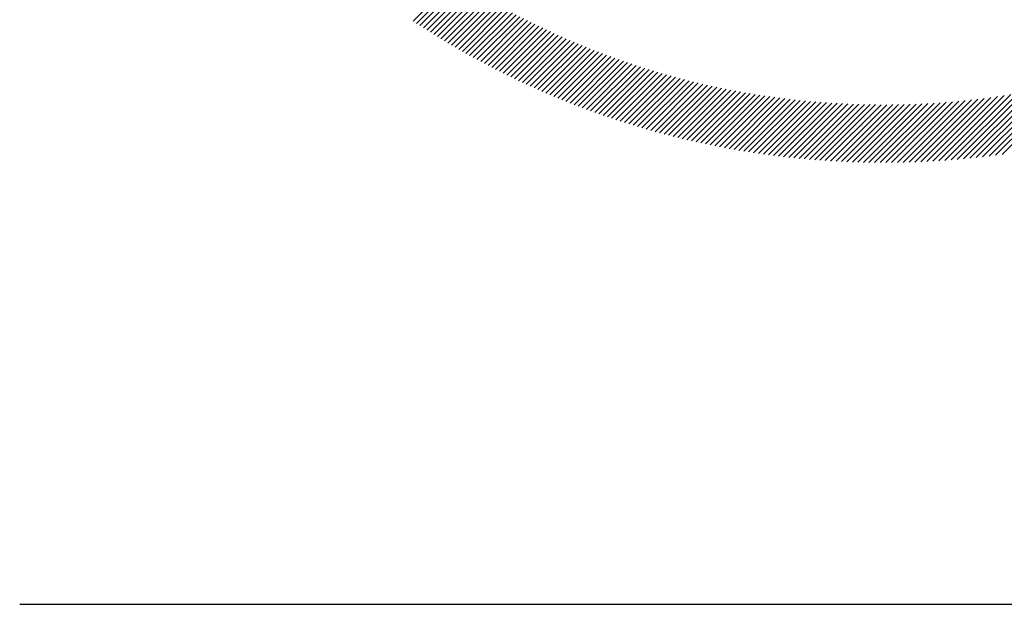
# Model space of a CAD drawing. Units: inches. Extents: x 1.7 to 21.9, y 0.9 to 28.1.
# Drawn here: x 1.7 to 2.8, y 25.7 to 26.4 of the extents above; entities that cross this region are included whole.
import ezdxf

# ---------------------------------------------------------------- set-up
doc = ezdxf.new("R2010")
doc.units = ezdxf.units.IN
doc.header["$LTSCALE"] = 2.66
doc.header["$MEASUREMENT"] = 0
doc.styles.add('PLATE', font='MyriadPro-Regular.ttf')

# ---------------------------------------------------------------- blocks, each defined once
blk = doc.blocks.new('GTITLE2')
at = {"color": 142, "linetype": 'Continuous', "true_color": 0x0093d0}
for p, q in [((-7.54013, -0.58256), (-7.52273, -0.56516)), ((-7.5387, -0.5835), (-7.52129, -0.56608)), ((-7.53727, -0.58443), (-7.51984, -0.567)), ((-7.53584, -0.58536), (-7.51839, -0.5679)), ((-7.5344, -0.58628), (-7.51692, -0.5688)), ((-7.53295, -0.58719), (-7.51546, -0.5697)), ((-7.53149, -0.5881), (-7.51398, -0.57059)), ((-7.53003, -0.58901), (-7.5125, -0.57147)), ((-7.52857, -0.5899), (-7.51101, -0.57234)), ((-7.5271, -0.59079), (-7.50952, -0.57321)), ((-7.52562, -0.59168), (-7.50801, -0.57407)), ((-7.52413, -0.59256), (-7.50651, -0.57493)), ((-7.52264, -0.59343), (-7.50499, -0.57578)), ((-7.52115, -0.5943), (-7.50347, -0.57662)), ((-7.51964, -0.59516), (-7.50194, -0.57745)), ((-7.51814, -0.59601), (-7.50041, -0.57828)), ((-7.51662, -0.59686), (-7.49887, -0.5791)), ((-7.5151, -0.5977), (-7.49732, -0.57992)), ((-7.51357, -0.59853), (-7.49576, -0.58073)), ((-7.51204, -0.59936), (-7.4942, -0.58153)), ((-7.5105, -0.60019), (-7.49263, -0.58232)), ((-7.50895, -0.601), (-7.49105, -0.58311)), ((-7.5074, -0.60181), (-7.48947, -0.58389)), ((-7.50584, -0.60262), (-7.48788, -0.58466)), ((-7.50427, -0.60341), (-7.48628, -0.58542)), ((-7.5027, -0.6042), (-7.48468, -0.58618)), ((-7.50112, -0.60499), (-7.48306, -0.58693)), ((-7.49953, -0.60576), (-7.48144, -0.58768)), ((-7.49794, -0.60653), (-7.47982, -0.58841)), ((-7.49634, -0.6073), (-7.47818, -0.58914)), ((-7.49473, -0.60805), (-7.47654, -0.58986)), ((-7.49312, -0.6088), (-7.47489, -0.59058)), ((-7.4915, -0.60955), (-7.47324, -0.59128)), ((-7.48987, -0.61028), (-7.47157, -0.59198)), ((-7.48824, -0.61101), (-7.4699, -0.59267)), ((-7.4866, -0.61174), (-7.46822, -0.59336)), ((-7.48495, -0.61245), (-7.46653, -0.59403)), ((-7.4833, -0.61316), (-7.46484, -0.5947)), ((-7.48164, -0.61387), (-7.46314, -0.59536)), ((-7.47997, -0.61456), (-7.46142, -0.59601)), ((-7.4783, -0.61525), (-7.45971, -0.59666)), ((-7.47661, -0.61593), (-7.45798, -0.59729)), ((-7.47492, -0.6166), (-7.45624, -0.59792)), ((-7.47323, -0.61727), (-7.4545, -0.59854)), ((-7.47152, -0.61793), (-7.45275, -0.59915)), ((-7.46981, -0.61858), (-7.45099, -0.59976)), ((-7.46809, -0.61922), (-7.44922, -0.60035)), ((-7.46637, -0.61986), (-7.44745, -0.60094)), ((-7.46463, -0.62049), (-7.44566, -0.60152)), ((-7.46289, -0.62111), (-7.44387, -0.60209)), ((-7.46114, -0.62172), (-7.44207, -0.60265)), ((-7.45939, -0.62233), (-7.44026, -0.6032)), ((-7.45762, -0.62293), (-7.43844, -0.60375)), ((-7.45585, -0.62352), (-7.43661, -0.60428)), ((-7.45407, -0.6241), (-7.43477, -0.60481)), ((-7.45228, -0.62468), (-7.43293, -0.60533)), ((-7.45048, -0.62524), (-7.43107, -0.60583)), ((-7.44868, -0.6258), (-7.42921, -0.60633)), ((-7.44687, -0.62635), (-7.42733, -0.60682)), ((-7.44505, -0.6269), (-7.42545, -0.6073)), ((-7.44322, -0.62743), (-7.42356, -0.60777)), ((-7.44138, -0.62796), (-7.42166, -0.60823)), ((-7.43953, -0.62847), (-7.41974, -0.60868)), ((-7.43768, -0.62898), (-7.41782, -0.60912)), ((-7.30082, -0.63864), (-7.27125, -0.60906)), ((-7.29812, -0.63829), (-7.26817, -0.60835)), ((-7.29538, -0.63792), (-7.26505, -0.60759)), ((-7.43582, -0.62948), (-7.41589, -0.60955)), ((-7.43395, -0.62997), (-7.41395, -0.60997)), ((-7.43206, -0.63046), (-7.41199, -0.61039)), ((-7.43018, -0.63093), (-7.41003, -0.61079)), ((-7.42828, -0.63139), (-7.40806, -0.61118)), ((-7.42637, -0.63185), (-7.40608, -0.61156)), ((-7.42445, -0.6323), (-7.40408, -0.61192)), ((-7.42253, -0.63274), (-7.40208, -0.61228)), ((-7.42059, -0.63316), (-7.40006, -0.61263)), ((-7.41865, -0.63358), (-7.39803, -0.61297)), ((-7.4167, -0.63399), (-7.396, -0.61329)), ((-7.32168, -0.64059), (-7.29458, -0.61348)), ((-7.31915, -0.64042), (-7.29177, -0.61304)), ((-7.31659, -0.64023), (-7.28894, -0.61257)), ((-7.31402, -0.64002), (-7.28608, -0.61207)), ((-7.31142, -0.63978), (-7.28318, -0.61154)), ((-7.30881, -0.63953), (-7.28025, -0.61098)), ((-7.30617, -0.63926), (-7.27729, -0.61038)), ((-7.30351, -0.63896), (-7.27429, -0.60974)), ((-7.41473, -0.63439), (-7.39395, -0.6136)), ((-7.41276, -0.63478), (-7.39188, -0.61391)), ((-7.41078, -0.63516), (-7.38981, -0.6142)), ((-7.40878, -0.63553), (-7.38773, -0.61447)), ((-7.40678, -0.63589), (-7.38563, -0.61474)), ((-7.40477, -0.63624), (-7.38352, -0.615)), ((-7.40275, -0.63658), (-7.3814, -0.61524)), ((-7.40071, -0.63691), (-7.37927, -0.61547)), ((-7.39867, -0.63723), (-7.37712, -0.61568)), ((-7.39661, -0.63754), (-7.37496, -0.61589)), ((-7.39455, -0.63784), (-7.37279, -0.61608)), ((-7.39247, -0.63812), (-7.3706, -0.61625)), ((-7.39038, -0.6384), (-7.3684, -0.61642)), ((-7.38828, -0.63866), (-7.36619, -0.61657)), ((-7.38617, -0.63891), (-7.36396, -0.6167)), ((-7.38405, -0.63916), (-7.36172, -0.61683)), ((-7.38192, -0.63939), (-7.35947, -0.61693)), ((-7.37977, -0.6396), (-7.3572, -0.61703)), ((-7.37762, -0.63981), (-7.35491, -0.6171)), ((-7.37545, -0.64), (-7.35261, -0.61717)), ((-7.37326, -0.64018), (-7.35029, -0.61721)), ((-7.37107, -0.64035), (-7.34796, -0.61724)), ((-7.36886, -0.64051), (-7.34561, -0.61726)), ((-7.36664, -0.64065), (-7.34325, -0.61726)), ((-7.36441, -0.64078), (-7.34087, -0.61724)), ((-7.36216, -0.6409), (-7.33847, -0.6172)), ((-7.3599, -0.641), (-7.33605, -0.61715)), ((-7.35763, -0.64109), (-7.33362, -0.61708)), ((-7.35534, -0.64116), (-7.33116, -0.61699)), ((-7.35304, -0.64122), (-7.32869, -0.61688)), ((-7.35072, -0.64127), (-7.3262, -0.61675)), ((-7.34839, -0.6413), (-7.32369, -0.6166)), ((-7.34604, -0.64132), (-7.32116, -0.61644)), ((-7.34368, -0.64132), (-7.31861, -0.61625)), ((-7.3413, -0.64131), (-7.31603, -0.61604)), ((-7.33891, -0.64128), (-7.31344, -0.6158)), ((-7.3365, -0.64123), (-7.31082, -0.61555)), ((-7.33408, -0.64117), (-7.30817, -0.61527)), ((-7.33163, -0.64109), (-7.30551, -0.61496)), ((-7.32917, -0.64099), (-7.30281, -0.61463)), ((-7.32669, -0.64087), (-7.30009, -0.61428)), ((-7.3242, -0.64074), (-7.29735, -0.61389))]:
    blk.add_line(p, q, dxfattribs=at)
blk.add_line((-7.70354, -0.8247), (-0.07854, -0.8247))
at = {"style": 'PLATE', "width": 0.95}
for tag, p, height in [('PLATE1', (-7.70354, -1.0247), 0.14), ('DESC1', (-7.70354, -1.1847), 0.1), ('DESC1', (-7.70354, -1.3447), 0.1), ('DESC1', (-7.70354, -1.5047), 0.1), ('PLATE2', (-7.70354, -1.7747), 0.14), ('DESC2', (-7.70354, -1.9347), 0.1), ('DESC2', (-7.70354, -2.0947), 0.1), ('DESC2', (-7.70354, -2.2547), 0.1), ('DWG', (-4.33101, -10.06295), 0.14), ('REV', (-1.79355, -10.06114), 0.1)]:
    blk.add_attdef(tag, p, '', height=height, dxfattribs=at)

msp = doc.modelspace()

# ---------------------------------------------------------------- block references
at = {"xscale": 2.66, "yscale": 2.66, "zscale": 2.66}
msp.add_blockref('GTITLE2', (22.1555, 27.9307), dxfattribs=at)

doc.saveas('drawing.dxf')
